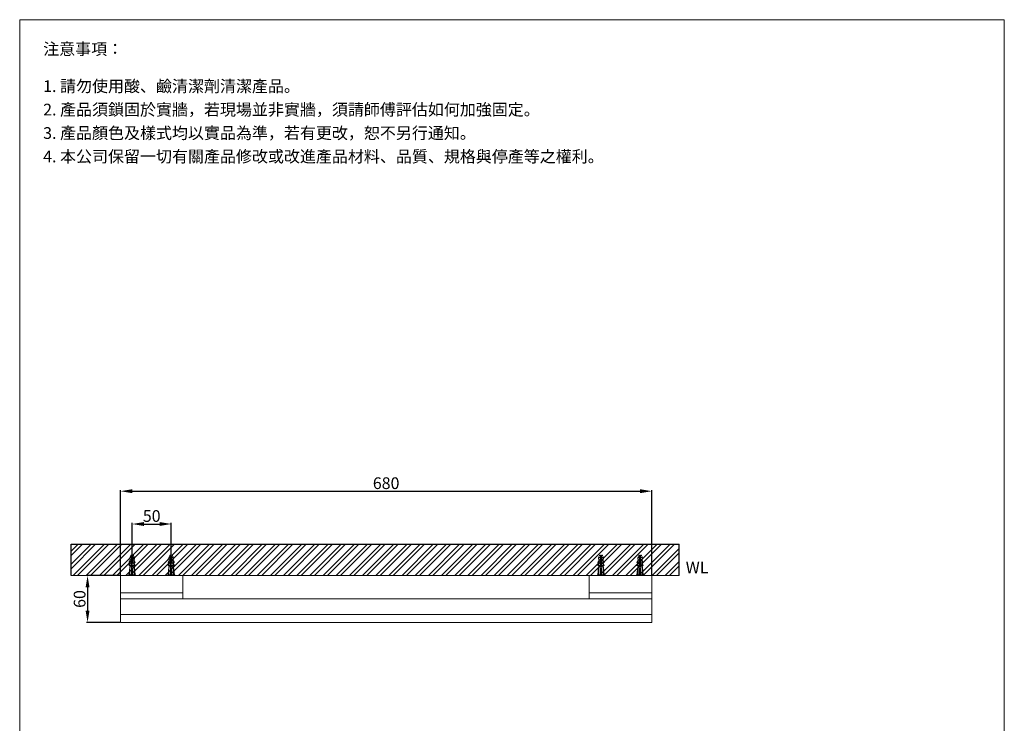
# Model space of a CAD drawing. Units: millimetres. Extents: x 3380 to 4640, y 102 to 1904.
# Drawn here: x 3380 to 4640, y 1003 to 1904 of the extents above; entities that cross this region are included whole.
import ezdxf

# ---------------------------------------------------------------- set-up
doc = ezdxf.new("R2010")
doc.units = ezdxf.units.MM
doc.linetypes.add('CENTER', pattern=[50.8, 31.75, -6.35, 6.35, -6.35])
doc.layers.get('0').update_dxf_attribs({"lineweight": 15})
doc.layers.get('Defpoints').update_dxf_attribs({"color": 8})
for name, color, linetype, lineweight in [('C', 1, 'CENTER', 5), ('DIM', 3, 'Continuous', 5), ('I', 7, 'Continuous', 15), ('PV', 7, 'Continuous', 15)]:
    doc.layers.add(name, color=color, linetype=linetype, lineweight=lineweight)
doc.styles.add('ETCH', font='txt')
doc.styles.get("Standard").update_dxf_attribs({"font": 'arial.ttf'})
doc.dimstyles.new('ISO-25', dxfattribs={"dimtxt": 15, "dimasz": 15, "dimexe": 1.25, "dimexo": 0.625, "dimtad": 1, "dimtxsty": 'Standard', "dimcen": 2.5, "dimadec": 0, "dimazin": 0, "dimtfac": 1, "dimtmove": 0, "dimatfit": 3, "dimfxl": 1, "dimarcsym": 0})

# ---------------------------------------------------------------- blocks, each defined once
blk = doc.blocks.new('*D2')
at = {"layer": 'Defpoints', "color": 0, "transparency": 16777216}
for p in [(3574.4, 1258.3), (3524.4, 1218.3), (3574.4, 1218.3)]:
    blk.add_point(p, dxfattribs=at)
at = {"layer": 'DIM', "color": 0, "lineweight": -2, "transparency": 16777216}
for p, q in [((3524.4, 1219), (3524.4, 1259.6)), ((3539.4, 1258.3), (3559.4, 1258.3)), ((3574.4, 1219), (3574.4, 1259.6))]:
    blk.add_line(p, q, dxfattribs=at)
at = {"layer": 'DIM', "color": 0, "transparency": 16777216}
for points in [[(3539.4, 1260.8), (3539.4, 1255.8), (3524.4, 1258.3)], [(3559.4, 1260.8), (3559.4, 1255.8), (3574.4, 1258.3)]]:
    blk.add_solid(points, dxfattribs=at)
at = {"layer": 'DIM', "color": 0, "transparency": 16777216, "insert": (3549.4, 1266.6), "char_height": 15, "attachment_point": 5}
blk.add_mtext('50', dxfattribs=at)
blk = doc.blocks.new('*D1')
at = {"layer": 'Defpoints', "color": 0, "transparency": 16777216}
for p in [(3509.4, 1192.3), (3467.3, 1132.3), (3509.4, 1132.3)]:
    blk.add_point(p, dxfattribs=at)
at = {"layer": 'DIM', "color": 0, "lineweight": -2, "transparency": 16777216}
for p, q in [((3508.7, 1192.3), (3466.1, 1192.3)), ((3467.3, 1177.3), (3467.3, 1147.3)), ((3508.7, 1132.3), (3466.1, 1132.3))]:
    blk.add_line(p, q, dxfattribs=at)
at = {"layer": 'DIM', "color": 0, "transparency": 16777216}
for points in [[(3464.8, 1177.3), (3469.8, 1177.3), (3467.3, 1192.3)], [(3464.8, 1147.3), (3469.8, 1147.3), (3467.3, 1132.3)]]:
    blk.add_solid(points, dxfattribs=at)
at = {"layer": 'DIM', "color": 0, "transparency": 16777216, "insert": (3459.1, 1162.3), "char_height": 15, "attachment_point": 5, "rotation": 90}
blk.add_mtext('60', dxfattribs=at)
blk = doc.blocks.new('*D7')
at = {"layer": 'Defpoints', "color": 0, "transparency": 16777216}
for p in [(4189.4, 1300.3), (3509.4, 1192.3), (4189.4, 1192.3)]:
    blk.add_point(p, dxfattribs=at)
at = {"layer": 'DIM', "color": 0, "lineweight": -2, "transparency": 16777216}
for p, q in [((3509.4, 1193), (3509.4, 1301.6)), ((3524.4, 1300.3), (4174.4, 1300.3)), ((4189.4, 1193), (4189.4, 1301.6))]:
    blk.add_line(p, q, dxfattribs=at)
at = {"layer": 'DIM', "color": 0, "transparency": 16777216}
for points in [[(3524.4, 1302.8), (3524.4, 1297.8), (3509.4, 1300.3)], [(4174.4, 1302.8), (4174.4, 1297.8), (4189.4, 1300.3)]]:
    blk.add_solid(points, dxfattribs=at)
at = {"layer": 'DIM', "color": 0, "transparency": 16777216, "insert": (3849.4, 1308.6), "char_height": 15, "attachment_point": 5}
blk.add_mtext('680', dxfattribs=at)

msp = doc.modelspace()

# ---------------------------------------------------------------- hatches: boundary and pattern name
at = {"true_color": 0x636466}
h = msp.add_hatch(dxfattribs=at)
h.set_pattern_fill('ANSI32', color=251, scale=1.25)
h.set_pattern_definition([(45, (0, 235.532), (-8.41899, 8.41899), []), (45, (5.613, 235.532), (-8.41899, 8.41899), [])])
h.paths.add_polyline_path([(3446.363, 1232.345), (4224.363, 1232.345), (4224.363, 1192.345), (3446.363, 1192.345)])

# ---------------------------------------------------------------- linework, layer by layer
msp.add_line((3380.467, 1903.892), (4640.467, 1903.892))
at = {"layer": 'C', "ltscale": 0.3}
for p, q in [((3524.363, 1192.345), (3524.363, 1218.345)), ((3574.363, 1192.345), (3574.363, 1218.345)), ((4124.363, 1192.345), (4124.363, 1218.345)), ((4174.363, 1192.345), (4174.363, 1218.345))]:
    msp.add_line(p, q, dxfattribs=at)
at = {"layer": 'Defpoints'}
for p, q in [((3446.363, 1232.345), (4224.363, 1232.345)), ((3446.363, 1192.345), (3446.363, 1232.345)), ((4224.363, 1192.345), (4224.363, 1232.345))]:
    msp.add_line(p, q, dxfattribs=at)
at = {"layer": 'I'}
for p, q in [((3380.467, 122.074), (3380.467, 1903.892)), ((4640.467, 1903.892), (4640.467, 122.074)), ((3446.363, 1192.345), (4224.363, 1192.345))]:
    msp.add_line(p, q, dxfattribs=at)
at = {"layer": 'PV'}
for p, q in [((3521.363, 1215.345), (3522.586, 1217.792)), ((3521.363, 1213.345), (3521.363, 1215.345)), ((3521.363, 1215.345), (3523.613, 1215.345)), ((3521.363, 1213.345), (3523.613, 1213.345)), ((3521.363, 1209.345), (3521.363, 1211.345)), ((3521.363, 1211.345), (3523.613, 1211.345)), ((3521.863, 1211.345), (3521.863, 1213.345)), ((3523.481, 1218.345), (3523.613, 1218.345)), ((3523.613, 1203.345), (3523.613, 1218.345)), ((3523.613, 1214.647), (3525.113, 1214.647)), ((3523.613, 1213.647), (3525.113, 1213.647)), ((3525.113, 1218.345), (3525.245, 1218.345)), ((3525.113, 1203.345), (3525.113, 1218.345)), ((3525.113, 1215.345), (3527.363, 1215.345)), ((3525.113, 1213.345), (3527.363, 1213.345)), ((3525.113, 1211.345), (3527.363, 1211.345)), ((3526.139, 1217.792), (3527.363, 1215.345)), ((3526.863, 1211.345), (3526.863, 1213.345)), ((3527.363, 1213.345), (3527.363, 1215.345)), ((3527.363, 1209.345), (3527.363, 1211.345)), ((3571.363, 1215.345), (3572.586, 1217.792)), ((3571.363, 1213.345), (3571.363, 1215.345)), ((3571.363, 1215.345), (3573.613, 1215.345)), ((3571.363, 1213.345), (3573.613, 1213.345)), ((3571.363, 1209.345), (3571.363, 1211.345)), ((3571.363, 1211.345), (3573.613, 1211.345)), ((3571.863, 1211.345), (3571.863, 1213.345)), ((3573.481, 1218.345), (3573.613, 1218.345)), ((3573.613, 1203.345), (3573.613, 1218.345)), ((3573.613, 1214.647), (3575.113, 1214.647)), ((3573.613, 1213.647), (3575.113, 1213.647)), ((3575.113, 1218.345), (3575.245, 1218.345)), ((3575.113, 1203.345), (3575.113, 1218.345)), ((3575.113, 1215.345), (3577.363, 1215.345)), ((3575.113, 1213.345), (3577.363, 1213.345)), ((3575.113, 1211.345), (3577.363, 1211.345)), ((3576.139, 1217.792), (3577.363, 1215.345)), ((3576.863, 1211.345), (3576.863, 1213.345)), ((3577.363, 1213.345), (3577.363, 1215.345)), ((3577.363, 1209.345), (3577.363, 1211.345)), ((4122.586, 1217.792), (4121.363, 1215.345)), ((4121.363, 1213.345), (4121.363, 1215.345)), ((4123.613, 1215.345), (4121.363, 1215.345)), ((4123.613, 1213.345), (4121.363, 1213.345)), ((4121.363, 1209.345), (4121.363, 1211.345)), ((4123.613, 1211.345), (4121.363, 1211.345)), ((4121.863, 1211.345), (4121.863, 1213.345)), ((4123.613, 1218.345), (4123.481, 1218.345)), ((4123.613, 1203.345), (4123.613, 1218.345)), ((4125.113, 1214.647), (4123.613, 1214.647)), ((4125.113, 1213.647), (4123.613, 1213.647)), ((4125.245, 1218.345), (4125.113, 1218.345)), ((4125.113, 1203.345), (4125.113, 1218.345)), ((4127.363, 1215.345), (4125.113, 1215.345)), ((4127.363, 1213.345), (4125.113, 1213.345)), ((4127.363, 1211.345), (4125.113, 1211.345)), ((4127.363, 1215.345), (4126.139, 1217.792)), ((4126.863, 1211.345), (4126.863, 1213.345)), ((4127.363, 1213.345), (4127.363, 1215.345)), ((4127.363, 1209.345), (4127.363, 1211.345)), ((4172.586, 1217.792), (4171.363, 1215.345)), ((4171.363, 1213.345), (4171.363, 1215.345)), ((4173.613, 1215.345), (4171.363, 1215.345)), ((4173.613, 1213.345), (4171.363, 1213.345)), ((4171.363, 1209.345), (4171.363, 1211.345)), ((4173.613, 1211.345), (4171.363, 1211.345)), ((4171.863, 1211.345), (4171.863, 1213.345)), ((4173.613, 1218.345), (4173.481, 1218.345)), ((4173.613, 1203.345), (4173.613, 1218.345)), ((4175.113, 1214.647), (4173.613, 1214.647)), ((4175.113, 1213.647), (4173.613, 1213.647)), ((4175.245, 1218.345), (4175.113, 1218.345)), ((4175.113, 1203.345), (4175.113, 1218.345)), ((4177.363, 1215.345), (4175.113, 1215.345)), ((4177.363, 1213.345), (4175.113, 1213.345)), ((4177.363, 1211.345), (4175.113, 1211.345)), ((4177.363, 1215.345), (4176.139, 1217.792)), ((4176.863, 1211.345), (4176.863, 1213.345)), ((4177.363, 1213.345), (4177.363, 1215.345)), ((4177.363, 1209.345), (4177.363, 1211.345)), ((3521.363, 1203.345), (3520.363, 1193.345)), ((3521.363, 1209.345), (3523.613, 1209.345)), ((3521.363, 1205.345), (3521.363, 1207.345)), ((3521.363, 1207.345), (3523.613, 1207.345)), ((3521.363, 1205.345), (3523.613, 1205.345)), ((3521.363, 1193.345), (3521.363, 1203.345)), ((3521.363, 1203.345), (3527.363, 1203.345)), ((3521.863, 1207.345), (3521.863, 1209.345)), ((3521.863, 1203.345), (3521.863, 1205.345)), ((3523.363, 1193.345), (3523.363, 1203.345)), ((3525.113, 1209.345), (3527.363, 1209.345)), ((3525.113, 1207.345), (3527.363, 1207.345)), ((3525.113, 1205.345), (3527.363, 1205.345)), ((3525.363, 1193.345), (3525.363, 1203.345)), ((3526.863, 1207.345), (3526.863, 1209.345)), ((3526.863, 1203.345), (3526.863, 1205.345)), ((3527.363, 1205.345), (3527.363, 1207.345)), ((3527.363, 1193.345), (3527.363, 1203.345)), ((3527.363, 1203.345), (3528.363, 1193.345)), ((3571.363, 1203.345), (3570.363, 1193.345)), ((3571.363, 1209.345), (3573.613, 1209.345)), ((3571.363, 1205.345), (3571.363, 1207.345)), ((3571.363, 1207.345), (3573.613, 1207.345)), ((3571.363, 1205.345), (3573.613, 1205.345)), ((3571.363, 1193.345), (3571.363, 1203.345)), ((3571.363, 1203.345), (3577.363, 1203.345)), ((3571.863, 1207.345), (3571.863, 1209.345)), ((3571.863, 1203.345), (3571.863, 1205.345)), ((3573.363, 1193.345), (3573.363, 1203.345)), ((3575.113, 1209.345), (3577.363, 1209.345)), ((3575.113, 1207.345), (3577.363, 1207.345)), ((3575.113, 1205.345), (3577.363, 1205.345)), ((3575.363, 1193.345), (3575.363, 1203.345)), ((3576.863, 1207.345), (3576.863, 1209.345)), ((3576.863, 1203.345), (3576.863, 1205.345)), ((3577.363, 1205.345), (3577.363, 1207.345)), ((3577.363, 1193.345), (3577.363, 1203.345)), ((3577.363, 1203.345), (3578.363, 1193.345)), ((4121.363, 1203.345), (4120.363, 1193.345)), ((4123.613, 1209.345), (4121.363, 1209.345)), ((4121.363, 1205.345), (4121.363, 1207.345)), ((4123.613, 1207.345), (4121.363, 1207.345)), ((4123.613, 1205.345), (4121.363, 1205.345)), ((4121.363, 1193.345), (4121.363, 1203.345)), ((4127.363, 1203.345), (4121.363, 1203.345)), ((4121.863, 1207.345), (4121.863, 1209.345)), ((4121.863, 1203.345), (4121.863, 1205.345)), ((4123.363, 1193.345), (4123.363, 1203.345)), ((4127.363, 1209.345), (4125.113, 1209.345)), ((4127.363, 1207.345), (4125.113, 1207.345)), ((4127.363, 1205.345), (4125.113, 1205.345)), ((4125.363, 1193.345), (4125.363, 1203.345)), ((4126.863, 1207.345), (4126.863, 1209.345)), ((4126.863, 1203.345), (4126.863, 1205.345)), ((4127.363, 1205.345), (4127.363, 1207.345)), ((4127.363, 1193.345), (4127.363, 1203.345)), ((4127.363, 1203.345), (4128.363, 1193.345)), ((4171.363, 1203.345), (4170.363, 1193.345)), ((4173.613, 1209.345), (4171.363, 1209.345)), ((4171.363, 1205.345), (4171.363, 1207.345)), ((4173.613, 1207.345), (4171.363, 1207.345)), ((4173.613, 1205.345), (4171.363, 1205.345)), ((4171.363, 1193.345), (4171.363, 1203.345)), ((4177.363, 1203.345), (4171.363, 1203.345)), ((4171.863, 1207.345), (4171.863, 1209.345)), ((4171.863, 1203.345), (4171.863, 1205.345)), ((4173.363, 1193.345), (4173.363, 1203.345)), ((4177.363, 1209.345), (4175.113, 1209.345)), ((4177.363, 1207.345), (4175.113, 1207.345)), ((4177.363, 1205.345), (4175.113, 1205.345)), ((4175.363, 1193.345), (4175.363, 1203.345)), ((4176.863, 1207.345), (4176.863, 1209.345)), ((4176.863, 1203.345), (4176.863, 1205.345)), ((4177.363, 1205.345), (4177.363, 1207.345)), ((4177.363, 1193.345), (4177.363, 1203.345)), ((4177.363, 1203.345), (4178.363, 1193.345)), ((3509.363, 1192.345), (3589.363, 1192.345)), ((3509.363, 1192.345), (3509.363, 1132.345)), ((3528.863, 1193.345), (3519.863, 1193.345)), ((3519.863, 1193.345), (3519.863, 1192.345)), ((3519.863, 1192.345), (3528.863, 1192.345)), ((3528.863, 1192.345), (3528.863, 1193.345)), ((3578.863, 1193.345), (3569.863, 1193.345)), ((3569.863, 1193.345), (3569.863, 1192.345)), ((3569.863, 1192.345), (3578.863, 1192.345)), ((3578.863, 1192.345), (3578.863, 1193.345)), ((3589.363, 1162.345), (3589.363, 1192.345)), ((4109.363, 1192.345), (4189.363, 1192.345)), ((4109.363, 1162.345), (4109.363, 1192.345)), ((4119.863, 1192.345), (4119.863, 1193.345)), ((4119.863, 1193.345), (4128.863, 1193.345)), ((4128.863, 1192.345), (4119.863, 1192.345)), ((4128.863, 1193.345), (4128.863, 1192.345)), ((4169.863, 1192.345), (4169.863, 1193.345)), ((4169.863, 1193.345), (4178.863, 1193.345)), ((4178.863, 1192.345), (4169.863, 1192.345)), ((4178.863, 1193.345), (4178.863, 1192.345)), ((4189.363, 1192.345), (4189.363, 1132.345)), ((3509.363, 1170.345), (3589.363, 1170.345)), ((3509.363, 1162.345), (4189.363, 1162.345)), ((4109.363, 1170.345), (4189.363, 1170.345)), ((3509.363, 1142.345), (4189.363, 1142.345)), ((3509.363, 1132.345), (4189.363, 1132.345))]:
    msp.add_line(p, q, dxfattribs=at)
for centre, radius, start, end in [((3527.39, 1207.705), 7.042, 148.873088, 173.191966), ((3523.481, 1217.345), 1, 90, 153.434949), ((3525.245, 1217.345), 1, 26.565051, 90), ((3521.335, 1207.705), 7.042, 6.808034, 31.126912), ((3577.39, 1207.705), 7.042, 148.873088, 173.191966), ((3573.481, 1217.345), 1, 90, 153.434949), ((3575.245, 1217.345), 1, 26.565051, 90), ((3571.335, 1207.705), 7.042, 6.808034, 31.126912), ((4127.39, 1207.705), 7.042, 148.873088, 173.191966), ((4123.481, 1217.345), 1, 90, 153.434949), ((4125.245, 1217.345), 1, 26.565051, 90), ((4121.335, 1207.705), 7.042, 6.808034, 31.126912), ((4177.39, 1207.705), 7.042, 148.873088, 173.191966), ((4173.481, 1217.345), 1, 90, 153.434949), ((4175.245, 1217.345), 1, 26.565051, 90), ((4171.335, 1207.705), 7.042, 6.808034, 31.126912), ((3522.195, 1207.369), 2.145, 112.840699, 146.899304), ((3527.39, 1203.705), 7.042, 148.873088, 173.191966), ((3522.195, 1203.369), 2.145, 112.840699, 146.899304), ((3526.53, 1207.369), 2.145, 33.100696, 67.159301), ((3521.335, 1203.705), 7.042, 6.808034, 31.126912), ((3526.53, 1203.369), 2.145, 33.100696, 67.159301), ((3572.195, 1207.369), 2.145, 112.840699, 146.899304), ((3577.39, 1203.705), 7.042, 148.873088, 173.191966), ((3572.195, 1203.369), 2.145, 112.840699, 146.899304), ((3576.53, 1207.369), 2.145, 33.100696, 67.159301), ((3571.335, 1203.705), 7.042, 6.808034, 31.126912), ((3576.53, 1203.369), 2.145, 33.100696, 67.159301), ((4122.195, 1207.369), 2.145, 112.840699, 146.899304), ((4127.39, 1203.705), 7.042, 148.873088, 173.191966), ((4122.195, 1203.369), 2.145, 112.840699, 146.899304), ((4126.53, 1207.369), 2.145, 33.100696, 67.159301), ((4121.335, 1203.705), 7.042, 6.808034, 31.126912), ((4126.53, 1203.369), 2.145, 33.100696, 67.159301), ((4172.195, 1207.369), 2.145, 112.840699, 146.899304), ((4177.39, 1203.705), 7.042, 148.873088, 173.191966), ((4172.195, 1203.369), 2.145, 112.840699, 146.899304), ((4176.53, 1207.369), 2.145, 33.100696, 67.159301), ((4171.335, 1203.705), 7.042, 6.808034, 31.126912), ((4176.53, 1203.369), 2.145, 33.100696, 67.159301)]:
    msp.add_arc(centre, radius, start, end, dxfattribs=at)

# ---------------------------------------------------------------- texts
at = {"insert": (4232.777, 1210.133), "char_height": 15, "attachment_point": 1}
msp.add_mtext_dynamic_manual_height_columns('WL', width=198.69162, gutter_width=12.5, heights=[0], dxfattribs=at)
at = {"layer": 'I', "char_height": 15, "attachment_point": 1, "line_spacing_factor": 0.96, "style": 'ETCH'}
for s, insert in [('注意事項：', (3410.467, 1873.892)), ('1. 請勿使用酸、鹼清潔劑清潔產品。', (3410.467, 1826.301)), ('2. 產品須鎖固於實牆，若現場並非實牆，須請師傅評估如何加強固定。', (3410.467, 1796.301)), ('3. 產品顏色及樣式均以實品為準，若有更改，恕不另行通知。', (3410.467, 1766.301)), ('4. 本公司保留一切有關產品修改或改進產品材料、品質、規格與停產等之權利。', (3410.467, 1736.301))]:
    msp.add_mtext(s, dxfattribs=dict(at, insert=insert))

# ---------------------------------------------------------------- dimensions: what is measured, and where the dimension line sits
at = {"layer": 'DIM'}
for base, p1, p2, picture, middle in [((4189.363, 1300.345), (3509.363, 1192.345), (4189.363, 1192.345), '*D7', (3849.363, 1308.629)), ((3574.363, 1258.345), (3524.363, 1218.345), (3574.363, 1218.345), '*D2', (3549.363, 1266.629))]:
    dim = msp.add_linear_dim(base=base, p1=p1, p2=p2, dimstyle='ISO-25', dxfattribs=at)
    dim.commit()
    dim.dimension.update_dxf_attribs({"geometry": picture, "text_midpoint": middle})
dim = msp.add_linear_dim(base=(3467.336, 1132.345), p1=(3509.363, 1192.345), p2=(3509.363, 1132.345), angle=90, text='60', dimstyle='ISO-25', dxfattribs=at)
dim.commit()
dim.dimension.update_dxf_attribs({"geometry": '*D1', "text_midpoint": (3459.052, 1162.345)})

doc.saveas('drawing.dxf')
